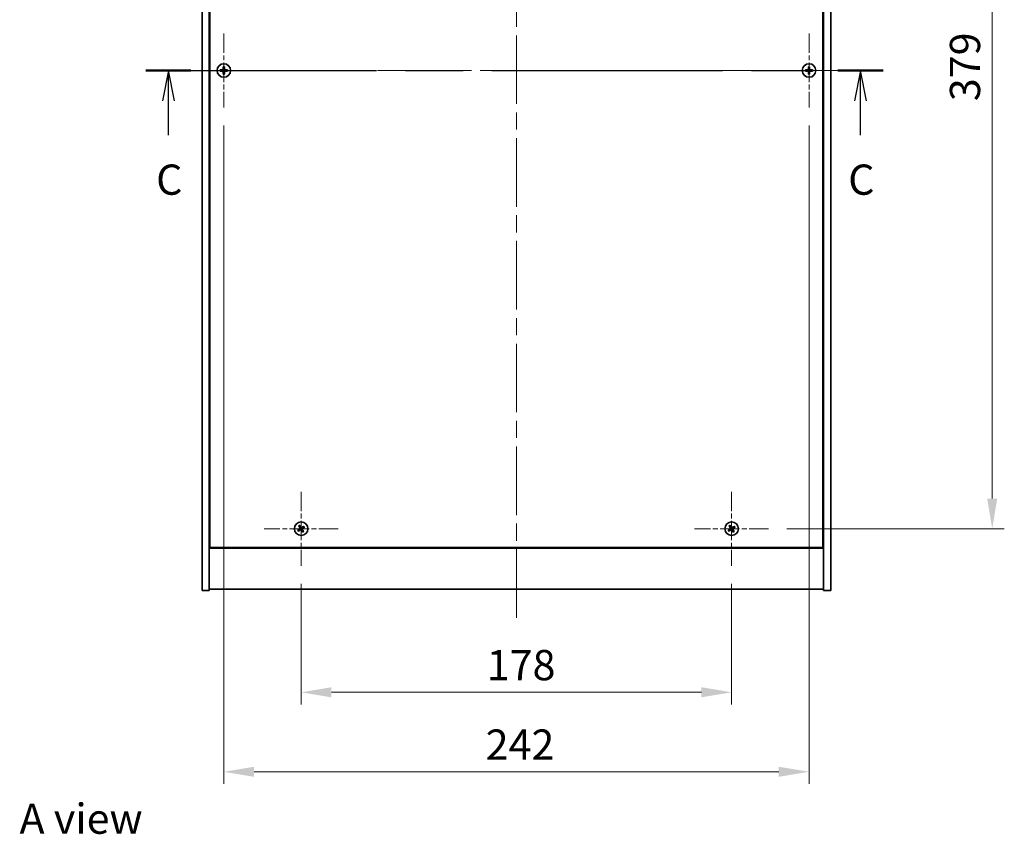
# Model space of a CAD drawing. Units: millimetres. Extents: x 0 to 9053, y 0 to 1405.
# Drawn here: x 2496 to 2903, y 834 to 1171 of the extents above; entities that cross this region are included whole.
import ezdxf

# ---------------------------------------------------------------- set-up
doc = ezdxf.new("R2010")
doc.units = ezdxf.units.MM
doc.header["$LTSCALE"] = 5
doc.linetypes.add('CHAIN', pattern=[0.3543, 0.2362, -0.0295, 0.0591, -0.0295])
doc.layers.get('Defpoints').update_dxf_attribs({"lineweight": 25})
doc.layers.add('Center Mark (ISO)', color=7, linetype='Continuous', lineweight=18, true_color=0x80ffff)
doc.layers.add('Centerline (ISO)', color=7, linetype='Continuous', lineweight=18, true_color=0x80ffff)
for name, color, linetype, lineweight in [('Dimension (ISO)', 7, 'Continuous', 18), ('Section Line (ISO)', 7, 'CHAIN', 25), ('Symbol (ISO)', 7, 'Continuous', 18), ('Visible (ISO)', 7, 'Continuous', 35)]:
    doc.layers.add(name, color=color, linetype=linetype, lineweight=lineweight)
doc.styles.add('Note Text (TK)', font='MS PGothic.ttf')
doc.dimstyles.new('Default - Method 1b (TK)', dxfattribs={"dimscale": 5, "dimtxt": 2.5, "dimasz": 2.5, "dimexe": 1, "dimexo": 1.5, "dimgap": 1, "dimtad": 1, "dimtoh": 1, "dimrnd": 1e-08, "dimdsep": 46, "dimtxsty": 'Note Text (TK)', "dimcen": 0.09, "dimdle": 5, "dimclrd": 100, "dimclre": 100, "dimclrt": 7, "dimadec": 1, "dimazin": 1, "dimtfac": 1, "dimtmove": 0, "dimatfit": 3, "dimfxl": 1, "dimtolj": 1, "dimlwd": -1, "dimlwe": -1, "dimarcsym": 0})

# ---------------------------------------------------------------- blocks, each defined once
blk = doc.blocks.new('2dTransSection2')
at = {"layer": 'Section Line (ISO)', "linetype": 'CHAIN', "ltscale": 16.154726}
blk.add_line((131.134, 237.903), (192.093, 237.903), dxfattribs=at)
at = {"layer": 'Section Line (ISO)', "linetype": 'Continuous', "lineweight": 50}
for p, q in [((131.134, 237.903), (134.857, 237.903)), ((188.37, 237.903), (192.093, 237.903))]:
    blk.add_line(p, q, dxfattribs=at)
at = {"layer": 'Section Line (ISO)', "linetype": 'Continuous'}
for p, q in [((132.995, 237.903), (132.495, 235.403)), ((132.995, 235.403), (132.995, 237.903)), ((133.495, 235.403), (132.995, 237.903)), ((190.232, 237.903), (189.732, 235.403)), ((190.232, 235.403), (190.232, 237.903)), ((190.732, 235.403), (190.232, 237.903)), ((132.995, 232.567), (132.995, 235.403)), ((190.232, 232.567), (190.232, 235.403))]:
    blk.add_line(p, q, dxfattribs=at)
at = {"layer": 'Section Line (ISO)', "char_height": 2.5, "attachment_point": 7, "style": 'Note Text (TK)'}
for insert in [(131.977, 226.844), (189.213, 226.844)]:
    blk.add_mtext('C', dxfattribs=dict(at, insert=insert))
blk = doc.blocks.new('*D58')
at = {"layer": 'Defpoints', "color": 0, "transparency": 16777216}
for p in [(2612.38, 944.71), (2790.38, 944.71), (2790.38, 892.36)]:
    blk.add_point(p, dxfattribs=at)
at = {"layer": 'Dimension (ISO)', "color": 100, "transparency": 16777216}
for p, q in [((2612.38, 937.21), (2612.38, 887.36)), ((2790.38, 937.21), (2790.38, 887.36)), ((2624.88, 892.36), (2777.88, 892.36))]:
    blk.add_line(p, q, dxfattribs=at)
for points in [[(2624.88, 894.45), (2624.88, 890.28), (2612.38, 892.36)], [(2777.88, 894.45), (2777.88, 890.28), (2790.38, 892.36)]]:
    blk.add_solid(points, dxfattribs=at)
at = {"layer": 'Dimension (ISO)', "color": 7, "transparency": 16777216, "insert": (2689.12, 903.61), "char_height": 12.5, "attachment_point": 4, "style": 'Note Text (TK)'}
blk.add_mtext('\\A1;178', dxfattribs=at)
blk = doc.blocks.new('*D59')
at = {"layer": 'Defpoints', "color": 0, "transparency": 16777216}
for p in [(2805.68, 1339.01), (2805.68, 960.01), (2898.12, 960.01)]:
    blk.add_point(p, dxfattribs=at)
at = {"layer": 'Dimension (ISO)', "color": 100, "transparency": 16777216}
for p, q in [((2813.18, 1339.01), (2903.12, 1339.01)), ((2898.12, 1326.51), (2898.12, 972.51)), ((2813.18, 960.01), (2903.12, 960.01))]:
    blk.add_line(p, q, dxfattribs=at)
for points in [[(2896.04, 1326.51), (2900.2, 1326.51), (2898.12, 1339.01)], [(2896.04, 972.51), (2900.2, 972.51), (2898.12, 960.01)]]:
    blk.add_solid(points, dxfattribs=at)
at = {"layer": 'Dimension (ISO)', "color": 7, "transparency": 16777216, "insert": (2886.87, 1136.84), "char_height": 12.5, "attachment_point": 4, "rotation": 90, "style": 'Note Text (TK)'}
blk.add_mtext('\\A1;379', dxfattribs=at)
blk = doc.blocks.new('*D70')
at = {"layer": 'Defpoints', "color": 0, "transparency": 16777216}
for p in [(2580.38, 1134.21), (2822.38, 1134.21), (2822.38, 859.49)]:
    blk.add_point(p, dxfattribs=at)
at = {"layer": 'Dimension (ISO)', "color": 100, "transparency": 16777216}
for p, q in [((2580.38, 1126.71), (2580.38, 854.49)), ((2822.38, 1126.71), (2822.38, 854.49)), ((2592.88, 859.49), (2809.88, 859.49))]:
    blk.add_line(p, q, dxfattribs=at)
for points in [[(2592.88, 861.57), (2592.88, 857.41), (2580.38, 859.49)], [(2809.88, 861.57), (2809.88, 857.41), (2822.38, 859.49)]]:
    blk.add_solid(points, dxfattribs=at)
at = {"layer": 'Dimension (ISO)', "color": 7, "transparency": 16777216, "insert": (2688.66, 870.74), "char_height": 12.5, "attachment_point": 4, "style": 'Note Text (TK)'}
blk.add_mtext('\\A1;242', dxfattribs=at)

msp = doc.modelspace()

# ---------------------------------------------------------------- linework, layer by layer
at = {"layer": 'Center Mark (ISO)', "linetype": 'CHAIN', "ltscale": 6.800489}
for p, q in [((2580.3757, 1164.8128), (2580.3757, 1134.2128)), ((2822.3757, 1164.8128), (2822.3757, 1134.2128)), ((2595.6757, 1149.5128), (2565.0757, 1149.5128)), ((2837.6757, 1149.5128), (2807.0757, 1149.5128)), ((2612.3757, 975.3128), (2612.3757, 944.7128)), ((2790.3757, 975.3128), (2790.3757, 944.7128)), ((2627.6757, 960.0128), (2597.0757, 960.0128)), ((2805.6757, 960.0128), (2775.0757, 960.0128))]:
    msp.add_line(p, q, dxfattribs=at)
at = {"layer": 'Centerline (ISO)', "linetype": 'CHAIN', "ltscale": 23.990969}
for p, q in [((2701.3757, 1376.5128), (2701.3757, 922.5128)), ((2558.8757, 1149.5128), (2843.8757, 1149.5128))]:
    msp.add_line(p, q, dxfattribs=at)
at = {"layer": 'Visible (ISO)'}
for p, q in [((2571.3757, 934.5128), (2571.3757, 1364.5128)), ((2574.3757, 934.5128), (2574.3757, 1364.5128)), ((2828.3757, 1364.5128), (2828.3757, 934.5128)), ((2831.3757, 1364.5128), (2831.3757, 934.5128)), ((2574.6257, 1346.7628), (2574.6257, 952.2628)), ((2828.1257, 952.2628), (2828.1257, 1346.7628)), ((2574.3757, 965.5128), (2574.6257, 965.5128)), ((2574.3757, 965.0128), (2574.6257, 965.0128)), ((2828.3757, 965.5128), (2828.1257, 965.5128)), ((2828.1257, 965.0128), (2828.3757, 965.0128)), ((2574.3757, 952.0128), (2828.3757, 952.0128)), ((2574.6257, 952.2628), (2828.1257, 952.2628)), ((2571.3757, 934.5128), (2574.3757, 934.5128)), ((2828.3757, 935.0128), (2574.3757, 935.0128)), ((2831.3757, 934.5128), (2828.3757, 934.5128))]:
    msp.add_line(p, q, dxfattribs=at)
for centre in [(2580.3757, 1149.5128), (2822.3757, 1149.5128), (2612.3757, 960.0128), (2790.3757, 960.0128)]:
    msp.add_circle(centre, 2.8, dxfattribs=at)
for centre, radius, start, end in [((2580.3757, 1149.5128), 1.5, 171.386867, 188.613133), ((2580.3757, 1149.5128), 0.9327, 172.018429, 187.981571), ((2580.3757, 1149.5128), 1.5, 81.386867, 98.613133), ((2580.3757, 1149.5128), 0.9327, 82.018429, 97.981571), ((2580.3757, 1149.5128), 0.9327, 262.018429, 277.981571), ((2580.3757, 1149.5128), 0.9327, 352.018429, 7.981571), ((2580.3757, 1149.5128), 1.5, 351.386867, 8.613133), ((2822.3757, 1149.5128), 1.5, 171.386867, 188.613133), ((2822.3757, 1149.5128), 0.9327, 172.018429, 187.981571), ((2822.3757, 1149.5128), 1.5, 81.386867, 98.613133), ((2822.3757, 1149.5128), 0.9327, 82.018429, 97.981571), ((2822.3757, 1149.5128), 0.9327, 262.018429, 277.981571), ((2822.3757, 1149.5128), 0.9327, 352.018429, 7.981571), ((2822.3757, 1149.5128), 1.5, 351.386867, 8.613133), ((2580.3757, 1149.5128), 1.5, 261.386867, 278.613133), ((2822.3757, 1149.5128), 1.5, 261.386867, 278.613133), ((2612.3757, 960.0128), 1.5, 113.915345, 131.14161), ((2612.3757, 960.0128), 0.9327, 114.546907, 130.510049), ((2612.3757, 960.0128), 1.5, 23.915345, 41.14161), ((2790.3757, 960.0128), 1.5, 113.915345, 131.14161), ((2790.3757, 960.0128), 0.9327, 114.546907, 130.510049), ((2790.3757, 960.0128), 1.5, 23.915345, 41.14161), ((2612.3757, 960.0128), 1.5, 203.915345, 221.14161), ((2612.3757, 960.0128), 0.9327, 204.546907, 220.510049), ((2612.3757, 960.0128), 0.9327, 294.546907, 310.510049), ((2612.3757, 960.0128), 1.5, 293.915345, 311.14161), ((2612.3757, 960.0128), 0.9327, 24.546907, 40.510049), ((2790.3757, 960.0128), 1.5, 203.915345, 221.14161), ((2790.3757, 960.0128), 0.9327, 204.546907, 220.510049), ((2790.3757, 960.0128), 0.9327, 294.546907, 310.510049), ((2790.3757, 960.0128), 1.5, 293.915345, 311.14161), ((2790.3757, 960.0128), 0.9327, 24.546907, 40.510049)]:
    msp.add_arc(centre, radius, start, end, dxfattribs=at)
for centre, major_axis, start_param, end_param in [((2580.3784, 1149.1669), (-6.843, -0.054), 4.77873652, 4.93057377), ((2580.3784, 1149.8587), (6.843, -0.054), 4.49420419, 4.64604145), ((2580.7216, 1149.5101), (-0.054, -6.843), 4.49420419, 4.64604145), ((2580.7216, 1149.5156), (0.054, -6.843), 4.77873652, 4.93057377), ((2580.0297, 1149.5101), (-0.054, 6.843), 4.77873652, 4.93057377), ((2580.0297, 1149.5156), (0.054, 6.843), 4.49420419, 4.64604145), ((2580.3729, 1149.1669), (-6.843, 0.054), 4.49420419, 4.64604145), ((2580.3729, 1149.8587), (6.843, 0.054), 4.77873652, 4.93057377), ((2822.3784, 1149.1669), (-6.843, -0.054), 4.77873652, 4.93057377), ((2822.3784, 1149.8587), (6.843, -0.054), 4.49420419, 4.64604145), ((2822.7216, 1149.5101), (-0.054, -6.843), 4.49420419, 4.64604145), ((2822.7216, 1149.5156), (0.054, -6.843), 4.77873652, 4.93057377), ((2822.0297, 1149.5101), (-0.054, 6.843), 4.77873652, 4.93057377), ((2822.0297, 1149.5156), (0.054, 6.843), 4.49420419, 4.64604145), ((2822.3729, 1149.1669), (-6.843, 0.054), 4.49420419, 4.64604145), ((2822.3729, 1149.8587), (6.843, 0.054), 4.77873652, 4.93057377), ((2612.6688, 960.1965), (3.634, -5.7985), 4.49420419, 4.64604145), ((2612.0855, 959.8245), (-3.7252, 5.7404), 4.77873652, 4.93057377), ((2612.5594, 959.7197), (-5.7985, -3.634), 4.49420419, 4.64604145), ((2790.6688, 960.1965), (3.634, -5.7985), 4.49420419, 4.64604145), ((2790.0855, 959.8245), (-3.7252, 5.7404), 4.77873652, 4.93057377), ((2790.5594, 959.7197), (-5.7985, -3.634), 4.49420419, 4.64604145), ((2612.564, 959.7226), (-5.7404, -3.7252), 4.77873652, 4.93057377), ((2612.1919, 960.3059), (5.7985, 3.634), 4.49420419, 4.64604145), ((2612.6658, 960.2011), (3.7252, -5.7404), 4.77873652, 4.93057377), ((2612.0825, 959.8291), (-3.634, 5.7985), 4.49420419, 4.64604145), ((2612.1873, 960.303), (5.7404, 3.7252), 4.77873652, 4.93057377), ((2790.564, 959.7226), (-5.7404, -3.7252), 4.77873652, 4.93057377), ((2790.1919, 960.3059), (5.7985, 3.634), 4.49420419, 4.64604145), ((2790.6658, 960.2011), (3.7252, -5.7404), 4.77873652, 4.93057377), ((2790.0825, 959.8291), (-3.634, 5.7985), 4.49420419, 4.64604145), ((2790.1873, 960.303), (5.7404, 3.7252), 4.77873652, 4.93057377)]:
    msp.add_ellipse(centre, major_axis=major_axis, ratio=0.08715574, start_param=start_param, end_param=end_param, dxfattribs=at)
for points, weights in [([(2579.452, 1149.6423), (2579.2373, 1149.6788), (2578.8926, 1149.7375)], [1, 1.0281372639, 1]), ([(2578.8926, 1149.2882), (2579.2373, 1149.3468), (2579.452, 1149.3833)], [1, 1.02813726384, 1]), ([(2579.9211, 1149.6244), (2579.7648, 1149.6303), (2579.452, 1149.6423)], [1.83355827401, 1.43832634334, 1]), ([(2579.452, 1149.3833), (2579.7648, 1149.3953), (2579.9211, 1149.4012)], [1, 1.43832634333, 1.83355827399]), ([(2580.151, 1150.9959), (2580.2096, 1150.6512), (2580.2461, 1150.4365)], [1, 1.02813726379, 1]), ([(2580.2461, 1148.5892), (2580.2096, 1148.3744), (2580.151, 1148.0297)], [1, 1.0281372637, 1]), ([(2580.2461, 1150.4365), (2580.2582, 1150.1237), (2580.2641, 1149.9674)], [1, 1.43832634333, 1.83355827399]), ([(2580.2641, 1149.0582), (2580.2582, 1148.902), (2580.2461, 1148.5892)], [1.83355827401, 1.43832634334, 1]), ([(2580.4873, 1149.9674), (2580.4931, 1150.1237), (2580.5052, 1150.4365)], [1.83355827401, 1.43832634334, 1]), ([(2580.5052, 1148.5892), (2580.4931, 1148.902), (2580.4873, 1149.0582)], [1, 1.43832634333, 1.83355827399]), ([(2580.5052, 1150.4365), (2580.5417, 1150.6512), (2580.6003, 1150.9959)], [1, 1.02813726371, 1]), ([(2580.6003, 1148.0297), (2580.5417, 1148.3744), (2580.5052, 1148.5892)], [1, 1.02813726819, 1]), ([(2581.2993, 1149.6423), (2580.9865, 1149.6303), (2580.8302, 1149.6244)], [1, 1.43832634333, 1.83355827399]), ([(2580.8302, 1149.4012), (2580.9865, 1149.3953), (2581.2993, 1149.3833)], [1.83355827401, 1.43832634334, 1]), ([(2581.8587, 1149.7375), (2581.514, 1149.6788), (2581.2993, 1149.6423)], [1, 1.02813726389, 1]), ([(2581.2993, 1149.3833), (2581.514, 1149.3468), (2581.8587, 1149.2882)], [1, 1.02813726389, 1]), ([(2821.452, 1149.6423), (2821.2373, 1149.6788), (2820.8926, 1149.7375)], [1, 1.0281372639, 1]), ([(2820.8926, 1149.2882), (2821.2373, 1149.3468), (2821.452, 1149.3833)], [1, 1.02813726384, 1]), ([(2821.9211, 1149.6244), (2821.7648, 1149.6303), (2821.452, 1149.6423)], [1.83355827401, 1.43832634334, 1]), ([(2821.452, 1149.3833), (2821.7648, 1149.3953), (2821.9211, 1149.4012)], [1, 1.43832634333, 1.83355827399]), ([(2822.151, 1150.9959), (2822.2096, 1150.6512), (2822.2461, 1150.4365)], [1, 1.02813726379, 1]), ([(2822.2461, 1148.5892), (2822.2096, 1148.3744), (2822.151, 1148.0297)], [1, 1.0281372637, 1]), ([(2822.2461, 1150.4365), (2822.2582, 1150.1237), (2822.2641, 1149.9674)], [1, 1.43832634333, 1.83355827399]), ([(2822.2641, 1149.0582), (2822.2582, 1148.902), (2822.2461, 1148.5892)], [1.83355827401, 1.43832634334, 1]), ([(2822.4873, 1149.9674), (2822.4931, 1150.1237), (2822.5052, 1150.4365)], [1.83355827401, 1.43832634334, 1]), ([(2822.5052, 1148.5892), (2822.4931, 1148.902), (2822.4873, 1149.0582)], [1, 1.43832634333, 1.83355827399]), ([(2822.5052, 1150.4365), (2822.5417, 1150.6512), (2822.6003, 1150.9959)], [1, 1.02813726371, 1]), ([(2822.6003, 1148.0297), (2822.5417, 1148.3744), (2822.5052, 1148.5892)], [1, 1.02813726819, 1]), ([(2823.2993, 1149.6423), (2822.9865, 1149.6303), (2822.8302, 1149.6244)], [1, 1.43832634333, 1.83355827399]), ([(2822.8302, 1149.4012), (2822.9865, 1149.3953), (2823.2993, 1149.3833)], [1.83355827401, 1.43832634334, 1]), ([(2823.8587, 1149.7375), (2823.514, 1149.6788), (2823.2993, 1149.6423)], [1, 1.02813726389, 1]), ([(2823.2993, 1149.3833), (2823.514, 1149.3468), (2823.8587, 1149.2882)], [1, 1.02813726389, 1]), ([(2611.3888, 961.1424), (2611.6235, 960.8833), (2611.7698, 960.7219)], [1, 1.02813726819, 1]), ([(2611.9882, 960.8612), (2611.9035, 961.0619), (2611.7676, 961.384)], [1, 1.0281372637, 1]), ([(2612.2253, 960.4561), (2612.1462, 960.591), (2611.9882, 960.8612)], [1.83355827401, 1.43832634334, 1]), ([(2613.5053, 960.9997), (2613.2462, 960.7649), (2613.0848, 960.6187)], [1, 1.02813726384, 1]), ([(2789.3888, 961.1424), (2789.6235, 960.8833), (2789.7698, 960.7219)], [1, 1.02813726819, 1]), ([(2789.9882, 960.8612), (2789.9035, 961.0619), (2789.7676, 961.384)], [1, 1.0281372637, 1]), ([(2790.2253, 960.4561), (2790.1462, 960.591), (2789.9882, 960.8612)], [1.83355827401, 1.43832634334, 1]), ([(2791.5053, 960.9997), (2791.2462, 960.7649), (2791.0848, 960.6187)], [1, 1.02813726384, 1]), ([(2611.5273, 959.6254), (2611.3266, 959.5407), (2611.0044, 959.4047)], [1, 1.02813726389, 1]), ([(2611.246, 959.0259), (2611.5051, 959.2607), (2611.6666, 959.407)], [1, 1.02813726389, 1]), ([(2611.9324, 959.8625), (2611.7975, 959.7834), (2611.5273, 959.6254)], [1.83355827401, 1.43832634334, 1]), ([(2611.6666, 959.407), (2611.9238, 959.5853), (2612.0524, 959.6743)], [1, 1.43832634333, 1.83355827399]), ([(2611.7698, 960.7219), (2611.9481, 960.4647), (2612.0371, 960.3361)], [1, 1.43832634333, 1.83355827399]), ([(2612.526, 959.5695), (2612.6051, 959.4346), (2612.7631, 959.1644)], [1.83355827401, 1.43832634334, 1]), ([(2613.0848, 960.6187), (2612.8275, 960.4403), (2612.6989, 960.3514)], [1, 1.43832634333, 1.83355827399]), ([(2612.9815, 959.3037), (2612.8032, 959.561), (2612.7142, 959.6895)], [1, 1.43832634333, 1.83355827399]), ([(2612.7631, 959.1644), (2612.8478, 958.9637), (2612.9837, 958.6416)], [1, 1.02813726371, 1]), ([(2612.8189, 960.1632), (2612.9538, 960.2422), (2613.224, 960.4003)], [1.83355827401, 1.43832634334, 1]), ([(2613.3625, 958.8832), (2613.1278, 959.1423), (2612.9815, 959.3037)], [1, 1.02813726379, 1]), ([(2613.224, 960.4003), (2613.4247, 960.485), (2613.7469, 960.6209)], [1, 1.0281372639, 1]), ([(2789.5273, 959.6254), (2789.3266, 959.5407), (2789.0044, 959.4047)], [1, 1.02813726389, 1]), ([(2789.246, 959.0259), (2789.5051, 959.2607), (2789.6666, 959.407)], [1, 1.02813726389, 1]), ([(2789.9324, 959.8625), (2789.7975, 959.7834), (2789.5273, 959.6254)], [1.83355827401, 1.43832634334, 1]), ([(2789.6666, 959.407), (2789.9238, 959.5853), (2790.0524, 959.6743)], [1, 1.43832634333, 1.83355827399]), ([(2789.7698, 960.7219), (2789.9481, 960.4647), (2790.0371, 960.3361)], [1, 1.43832634333, 1.83355827399]), ([(2790.526, 959.5695), (2790.6051, 959.4346), (2790.7631, 959.1644)], [1.83355827401, 1.43832634334, 1]), ([(2791.0848, 960.6187), (2790.8275, 960.4403), (2790.6989, 960.3514)], [1, 1.43832634333, 1.83355827399]), ([(2790.9815, 959.3037), (2790.8032, 959.561), (2790.7142, 959.6895)], [1, 1.43832634333, 1.83355827399]), ([(2790.7631, 959.1644), (2790.8478, 958.9637), (2790.9837, 958.6416)], [1, 1.02813726371, 1]), ([(2790.8189, 960.1632), (2790.9538, 960.2422), (2791.224, 960.4003)], [1.83355827401, 1.43832634334, 1]), ([(2791.3625, 958.8832), (2791.1278, 959.1423), (2790.9815, 959.3037)], [1, 1.02813726379, 1]), ([(2791.224, 960.4003), (2791.4247, 960.485), (2791.7469, 960.6209)], [1, 1.0281372639, 1])]:
    msp.add_rational_spline(points, weights, degree=2, dxfattribs=at)
for points, knots in [([(2580.1301, 1149.9685), (2580.1297, 1149.942), (2580.1241, 1149.9137), (2580.1019, 1149.8619), (2580.0854, 1149.8382), (2580.0476, 1149.801), (2580.0237, 1149.7848), (2579.9726, 1149.764), (2579.9455, 1149.7588), (2579.92, 1149.7584)], [0, 0, 0, 0, 0.0079679566, 0.0079679566, 0.0159359132, 0.0159359132, 0.0239048984, 0.0239048984, 0.0315396272, 0.0315396272, 0.0315396272, 0.0315396272]), ([(2579.92, 1149.2672), (2579.9465, 1149.2669), (2579.9747, 1149.2612), (2580.0266, 1149.2391), (2580.0502, 1149.2226), (2580.0875, 1149.1848), (2580.1036, 1149.1609), (2580.1245, 1149.1097), (2580.1297, 1149.0827), (2580.1301, 1149.0572)], [0, 0, 0, 0, 0.0079681043, 0.0079681043, 0.0159362086, 0.0159362086, 0.0239050461, 0.0239050461, 0.0315396273, 0.0315396273, 0.0315396273, 0.0315396273]), ([(2580.2641, 1149.9674), (2580.2655, 1149.9294), (2580.2602, 1149.89), (2580.2424, 1149.8321), (2580.2319, 1149.8073), (2580.2043, 1149.7605), (2580.187, 1149.7384), (2580.1501, 1149.7014), (2580.128, 1149.6842), (2580.0812, 1149.6565), (2580.0564, 1149.6461), (2579.9985, 1149.6283), (2579.959, 1149.623), (2579.9211, 1149.6244)], [0.1535075344, 0.1535075344, 0.1535075344, 0.1535075344, 0.1654059619, 0.1654059619, 0.1732444887, 0.1732444887, 0.1810830155, 0.1810830155, 0.1889215423, 0.1889215423, 0.1967600691, 0.1967600691, 0.2086584966, 0.2086584966, 0.2086584966, 0.2086584966]), ([(2579.9211, 1149.4012), (2579.959, 1149.4027), (2579.9985, 1149.3973), (2580.0564, 1149.3796), (2580.0812, 1149.3691), (2580.128, 1149.3415), (2580.1501, 1149.3242), (2580.187, 1149.2873), (2580.2043, 1149.2651), (2580.2319, 1149.2183), (2580.2424, 1149.1936), (2580.2602, 1149.1357), (2580.2655, 1149.0962), (2580.2641, 1149.0582)], [0.1535075344, 0.1535075344, 0.1535075344, 0.1535075344, 0.1654059619, 0.1654059619, 0.1732444887, 0.1732444887, 0.1810830155, 0.1810830155, 0.1889215423, 0.1889215423, 0.1967600691, 0.1967600691, 0.2086584966, 0.2086584966, 0.2086584966, 0.2086584966]), ([(2580.8302, 1149.6244), (2580.7923, 1149.623), (2580.7528, 1149.6283), (2580.6949, 1149.6461), (2580.6702, 1149.6565), (2580.6233, 1149.6842), (2580.6012, 1149.7014), (2580.5643, 1149.7384), (2580.547, 1149.7605), (2580.5194, 1149.8073), (2580.5089, 1149.8321), (2580.4912, 1149.89), (2580.4858, 1149.9294), (2580.4873, 1149.9674)], [0.1535075344, 0.1535075344, 0.1535075344, 0.1535075344, 0.1654059619, 0.1654059619, 0.1732444887, 0.1732444887, 0.1810830155, 0.1810830155, 0.1889215423, 0.1889215423, 0.1967600691, 0.1967600691, 0.2086584966, 0.2086584966, 0.2086584966, 0.2086584966]), ([(2580.4873, 1149.0582), (2580.4858, 1149.0962), (2580.4912, 1149.1357), (2580.5089, 1149.1936), (2580.5194, 1149.2183), (2580.547, 1149.2651), (2580.5643, 1149.2873), (2580.6012, 1149.3242), (2580.6233, 1149.3415), (2580.6702, 1149.3691), (2580.6949, 1149.3796), (2580.7528, 1149.3973), (2580.7923, 1149.4027), (2580.8302, 1149.4012)], [0.1535075344, 0.1535075344, 0.1535075344, 0.1535075344, 0.1654059619, 0.1654059619, 0.1732444887, 0.1732444887, 0.1810830155, 0.1810830155, 0.1889215423, 0.1889215423, 0.1967600691, 0.1967600691, 0.2086584966, 0.2086584966, 0.2086584966, 0.2086584966]), ([(2580.8313, 1149.7584), (2580.8048, 1149.7588), (2580.7766, 1149.7644), (2580.7247, 1149.7865), (2580.7011, 1149.803), (2580.6638, 1149.8409), (2580.6477, 1149.8648), (2580.6268, 1149.9159), (2580.6216, 1149.9429), (2580.6212, 1149.9685)], [0, 0, 0, 0, 0.0079679566, 0.0079679566, 0.0159359132, 0.0159359132, 0.0239048984, 0.0239048984, 0.0315396272, 0.0315396272, 0.0315396272, 0.0315396272]), ([(2580.6212, 1149.0572), (2580.6216, 1149.0837), (2580.6272, 1149.1119), (2580.6494, 1149.1638), (2580.6659, 1149.1874), (2580.7037, 1149.2247), (2580.7276, 1149.2408), (2580.7787, 1149.2617), (2580.8058, 1149.2669), (2580.8313, 1149.2672)], [0, 0, 0, 0, 0.0079681043, 0.0079681043, 0.0159362086, 0.0159362086, 0.0239050461, 0.0239050461, 0.0315396273, 0.0315396273, 0.0315396273, 0.0315396273]), ([(2822.1301, 1149.9685), (2822.1297, 1149.942), (2822.1241, 1149.9137), (2822.1019, 1149.8619), (2822.0854, 1149.8382), (2822.0476, 1149.801), (2822.0237, 1149.7848), (2821.9726, 1149.764), (2821.9455, 1149.7588), (2821.92, 1149.7584)], [0, 0, 0, 0, 0.0079679566, 0.0079679566, 0.0159359132, 0.0159359132, 0.0239048984, 0.0239048984, 0.0315396272, 0.0315396272, 0.0315396272, 0.0315396272]), ([(2821.92, 1149.2672), (2821.9465, 1149.2669), (2821.9747, 1149.2612), (2822.0266, 1149.2391), (2822.0502, 1149.2226), (2822.0875, 1149.1848), (2822.1036, 1149.1609), (2822.1245, 1149.1097), (2822.1297, 1149.0827), (2822.1301, 1149.0572)], [0, 0, 0, 0, 0.0079681043, 0.0079681043, 0.0159362086, 0.0159362086, 0.0239050461, 0.0239050461, 0.0315396273, 0.0315396273, 0.0315396273, 0.0315396273]), ([(2822.2641, 1149.9674), (2822.2655, 1149.9294), (2822.2602, 1149.89), (2822.2424, 1149.8321), (2822.2319, 1149.8073), (2822.2043, 1149.7605), (2822.187, 1149.7384), (2822.1501, 1149.7014), (2822.128, 1149.6842), (2822.0812, 1149.6565), (2822.0564, 1149.6461), (2821.9985, 1149.6283), (2821.959, 1149.623), (2821.9211, 1149.6244)], [0.1535075344, 0.1535075344, 0.1535075344, 0.1535075344, 0.1654059619, 0.1654059619, 0.1732444887, 0.1732444887, 0.1810830155, 0.1810830155, 0.1889215423, 0.1889215423, 0.1967600691, 0.1967600691, 0.2086584966, 0.2086584966, 0.2086584966, 0.2086584966]), ([(2821.9211, 1149.4012), (2821.959, 1149.4027), (2821.9985, 1149.3973), (2822.0564, 1149.3796), (2822.0812, 1149.3691), (2822.128, 1149.3415), (2822.1501, 1149.3242), (2822.187, 1149.2873), (2822.2043, 1149.2651), (2822.2319, 1149.2183), (2822.2424, 1149.1936), (2822.2602, 1149.1357), (2822.2655, 1149.0962), (2822.2641, 1149.0582)], [0.1535075344, 0.1535075344, 0.1535075344, 0.1535075344, 0.1654059619, 0.1654059619, 0.1732444887, 0.1732444887, 0.1810830155, 0.1810830155, 0.1889215423, 0.1889215423, 0.1967600691, 0.1967600691, 0.2086584966, 0.2086584966, 0.2086584966, 0.2086584966]), ([(2822.8302, 1149.6244), (2822.7923, 1149.623), (2822.7528, 1149.6283), (2822.6949, 1149.6461), (2822.6702, 1149.6565), (2822.6233, 1149.6842), (2822.6012, 1149.7014), (2822.5643, 1149.7384), (2822.547, 1149.7605), (2822.5194, 1149.8073), (2822.5089, 1149.8321), (2822.4912, 1149.89), (2822.4858, 1149.9294), (2822.4873, 1149.9674)], [0.1535075344, 0.1535075344, 0.1535075344, 0.1535075344, 0.1654059619, 0.1654059619, 0.1732444887, 0.1732444887, 0.1810830155, 0.1810830155, 0.1889215423, 0.1889215423, 0.1967600691, 0.1967600691, 0.2086584966, 0.2086584966, 0.2086584966, 0.2086584966]), ([(2822.4873, 1149.0582), (2822.4858, 1149.0962), (2822.4912, 1149.1357), (2822.5089, 1149.1936), (2822.5194, 1149.2183), (2822.547, 1149.2651), (2822.5643, 1149.2873), (2822.6012, 1149.3242), (2822.6233, 1149.3415), (2822.6702, 1149.3691), (2822.6949, 1149.3796), (2822.7528, 1149.3973), (2822.7923, 1149.4027), (2822.8302, 1149.4012)], [0.1535075344, 0.1535075344, 0.1535075344, 0.1535075344, 0.1654059619, 0.1654059619, 0.1732444887, 0.1732444887, 0.1810830155, 0.1810830155, 0.1889215423, 0.1889215423, 0.1967600691, 0.1967600691, 0.2086584966, 0.2086584966, 0.2086584966, 0.2086584966]), ([(2822.8313, 1149.7584), (2822.8048, 1149.7588), (2822.7766, 1149.7644), (2822.7247, 1149.7865), (2822.7011, 1149.803), (2822.6638, 1149.8409), (2822.6477, 1149.8648), (2822.6268, 1149.9159), (2822.6216, 1149.9429), (2822.6212, 1149.9685)], [0, 0, 0, 0, 0.0079679566, 0.0079679566, 0.0159359132, 0.0159359132, 0.0239048984, 0.0239048984, 0.0315396272, 0.0315396272, 0.0315396272, 0.0315396272]), ([(2822.6212, 1149.0572), (2822.6216, 1149.0837), (2822.6272, 1149.1119), (2822.6494, 1149.1638), (2822.6659, 1149.1874), (2822.7037, 1149.2247), (2822.7276, 1149.2408), (2822.7787, 1149.2617), (2822.8058, 1149.2669), (2822.8313, 1149.2672)], [0, 0, 0, 0, 0.0079681043, 0.0079681043, 0.0159362086, 0.0159362086, 0.0239050461, 0.0239050461, 0.0315396273, 0.0315396273, 0.0315396273, 0.0315396273]), ([(2611.9236, 960.2649), (2611.9375, 960.2424), (2611.948, 960.2156), (2611.9572, 960.1599), (2611.956, 960.1311), (2611.9441, 960.0794), (2611.9326, 960.0529), (2611.9008, 960.0078), (2611.8808, 959.9889), (2611.8594, 959.9749)], [0, 0, 0, 0, 0.0079681043, 0.0079681043, 0.0159362086, 0.0159362086, 0.0239050461, 0.0239050461, 0.0315396273, 0.0315396273, 0.0315396273, 0.0315396273]), ([(2612.0371, 960.3361), (2612.0587, 960.3048), (2612.0755, 960.2687), (2612.0916, 960.2103), (2612.0961, 960.1838), (2612.098, 960.1295), (2612.0953, 960.1016), (2612.0841, 960.0506), (2612.0747, 960.0241), (2612.0501, 959.9756), (2612.0348, 959.9535), (2611.9956, 959.9074), (2611.9652, 959.8817), (2611.9324, 959.8625)], [0.1535075344, 0.1535075344, 0.1535075344, 0.1535075344, 0.1654059619, 0.1654059619, 0.1732444887, 0.1732444887, 0.1810830155, 0.1810830155, 0.1889215423, 0.1889215423, 0.1967600691, 0.1967600691, 0.2086584966, 0.2086584966, 0.2086584966, 0.2086584966]), ([(2612.0524, 959.6743), (2612.0836, 959.6959), (2612.1198, 959.7126), (2612.1782, 959.7288), (2612.2046, 959.7333), (2612.259, 959.7352), (2612.2869, 959.7325), (2612.3379, 959.7212), (2612.3644, 959.7119), (2612.4129, 959.6872), (2612.435, 959.672), (2612.4811, 959.6327), (2612.5068, 959.6023), (2612.526, 959.5695)], [0.1535075344, 0.1535075344, 0.1535075344, 0.1535075344, 0.1654059619, 0.1654059619, 0.1732444887, 0.1732444887, 0.1810830155, 0.1810830155, 0.1889215423, 0.1889215423, 0.1967600691, 0.1967600691, 0.2086584966, 0.2086584966, 0.2086584966, 0.2086584966]), ([(2612.1235, 959.5607), (2612.1461, 959.5747), (2612.1729, 959.5851), (2612.2285, 959.5944), (2612.2573, 959.5932), (2612.3091, 959.5813), (2612.3356, 959.5698), (2612.3806, 959.5379), (2612.3996, 959.5179), (2612.4136, 959.4966)], [0, 0, 0, 0, 0.0079679566, 0.0079679566, 0.0159359132, 0.0159359132, 0.0239048984, 0.0239048984, 0.0315396272, 0.0315396272, 0.0315396272, 0.0315396272]), ([(2612.6989, 960.3514), (2612.6677, 960.3297), (2612.6315, 960.313), (2612.5731, 960.2968), (2612.5467, 960.2923), (2612.4923, 960.2905), (2612.4644, 960.2931), (2612.4134, 960.3044), (2612.387, 960.3138), (2612.3385, 960.3384), (2612.3164, 960.3536), (2612.2702, 960.3929), (2612.2445, 960.4233), (2612.2253, 960.4561)], [0.1535075344, 0.1535075344, 0.1535075344, 0.1535075344, 0.1654059619, 0.1654059619, 0.1732444887, 0.1732444887, 0.1810830155, 0.1810830155, 0.1889215423, 0.1889215423, 0.1967600691, 0.1967600691, 0.2086584966, 0.2086584966, 0.2086584966, 0.2086584966]), ([(2612.6278, 960.4649), (2612.6052, 960.4509), (2612.5784, 960.4405), (2612.5228, 960.4313), (2612.494, 960.4325), (2612.4422, 960.4444), (2612.4157, 960.4558), (2612.3707, 960.4877), (2612.3517, 960.5077), (2612.3377, 960.529)], [0, 0, 0, 0, 0.0079681043, 0.0079681043, 0.0159362086, 0.0159362086, 0.0239050461, 0.0239050461, 0.0315396273, 0.0315396273, 0.0315396273, 0.0315396273]), ([(2612.7142, 959.6895), (2612.6926, 959.7208), (2612.6758, 959.7569), (2612.6597, 959.8153), (2612.6552, 959.8418), (2612.6533, 959.8961), (2612.656, 959.9241), (2612.6672, 959.9751), (2612.6766, 960.0015), (2612.7012, 960.05), (2612.7165, 960.0721), (2612.7558, 960.1182), (2612.7862, 960.144), (2612.8189, 960.1632)], [0.1535075344, 0.1535075344, 0.1535075344, 0.1535075344, 0.1654059619, 0.1654059619, 0.1732444887, 0.1732444887, 0.1810830155, 0.1810830155, 0.1889215423, 0.1889215423, 0.1967600691, 0.1967600691, 0.2086584966, 0.2086584966, 0.2086584966, 0.2086584966]), ([(2612.8277, 959.7607), (2612.8138, 959.7832), (2612.8034, 959.8101), (2612.7941, 959.8657), (2612.7953, 959.8945), (2612.8072, 959.9463), (2612.8187, 959.9727), (2612.8505, 960.0178), (2612.8705, 960.0367), (2612.8919, 960.0508)], [0, 0, 0, 0, 0.0079679566, 0.0079679566, 0.0159359132, 0.0159359132, 0.0239048984, 0.0239048984, 0.0315396272, 0.0315396272, 0.0315396272, 0.0315396272]), ([(2789.9236, 960.2649), (2789.9375, 960.2424), (2789.948, 960.2156), (2789.9572, 960.1599), (2789.956, 960.1311), (2789.9441, 960.0794), (2789.9326, 960.0529), (2789.9008, 960.0078), (2789.8808, 959.9889), (2789.8594, 959.9749)], [0, 0, 0, 0, 0.0079681043, 0.0079681043, 0.0159362086, 0.0159362086, 0.0239050461, 0.0239050461, 0.0315396273, 0.0315396273, 0.0315396273, 0.0315396273]), ([(2790.0371, 960.3361), (2790.0587, 960.3048), (2790.0755, 960.2687), (2790.0916, 960.2103), (2790.0961, 960.1838), (2790.098, 960.1295), (2790.0953, 960.1016), (2790.0841, 960.0506), (2790.0747, 960.0241), (2790.0501, 959.9756), (2790.0348, 959.9535), (2789.9956, 959.9074), (2789.9652, 959.8817), (2789.9324, 959.8625)], [0.1535075344, 0.1535075344, 0.1535075344, 0.1535075344, 0.1654059619, 0.1654059619, 0.1732444887, 0.1732444887, 0.1810830155, 0.1810830155, 0.1889215423, 0.1889215423, 0.1967600691, 0.1967600691, 0.2086584966, 0.2086584966, 0.2086584966, 0.2086584966]), ([(2790.0524, 959.6743), (2790.0836, 959.6959), (2790.1198, 959.7126), (2790.1782, 959.7288), (2790.2046, 959.7333), (2790.259, 959.7352), (2790.2869, 959.7325), (2790.3379, 959.7212), (2790.3644, 959.7119), (2790.4129, 959.6872), (2790.435, 959.672), (2790.4811, 959.6327), (2790.5068, 959.6023), (2790.526, 959.5695)], [0.1535075344, 0.1535075344, 0.1535075344, 0.1535075344, 0.1654059619, 0.1654059619, 0.1732444887, 0.1732444887, 0.1810830155, 0.1810830155, 0.1889215423, 0.1889215423, 0.1967600691, 0.1967600691, 0.2086584966, 0.2086584966, 0.2086584966, 0.2086584966]), ([(2790.1235, 959.5607), (2790.1461, 959.5747), (2790.1729, 959.5851), (2790.2285, 959.5944), (2790.2573, 959.5932), (2790.3091, 959.5813), (2790.3356, 959.5698), (2790.3806, 959.5379), (2790.3996, 959.5179), (2790.4136, 959.4966)], [0, 0, 0, 0, 0.0079679566, 0.0079679566, 0.0159359132, 0.0159359132, 0.0239048984, 0.0239048984, 0.0315396272, 0.0315396272, 0.0315396272, 0.0315396272]), ([(2790.6989, 960.3514), (2790.6677, 960.3297), (2790.6315, 960.313), (2790.5731, 960.2968), (2790.5467, 960.2923), (2790.4923, 960.2905), (2790.4644, 960.2931), (2790.4134, 960.3044), (2790.387, 960.3138), (2790.3385, 960.3384), (2790.3164, 960.3536), (2790.2702, 960.3929), (2790.2445, 960.4233), (2790.2253, 960.4561)], [0.1535075344, 0.1535075344, 0.1535075344, 0.1535075344, 0.1654059619, 0.1654059619, 0.1732444887, 0.1732444887, 0.1810830155, 0.1810830155, 0.1889215423, 0.1889215423, 0.1967600691, 0.1967600691, 0.2086584966, 0.2086584966, 0.2086584966, 0.2086584966]), ([(2790.6278, 960.4649), (2790.6052, 960.4509), (2790.5784, 960.4405), (2790.5228, 960.4313), (2790.494, 960.4325), (2790.4422, 960.4444), (2790.4157, 960.4558), (2790.3707, 960.4877), (2790.3517, 960.5077), (2790.3377, 960.529)], [0, 0, 0, 0, 0.0079681043, 0.0079681043, 0.0159362086, 0.0159362086, 0.0239050461, 0.0239050461, 0.0315396273, 0.0315396273, 0.0315396273, 0.0315396273]), ([(2790.7142, 959.6895), (2790.6926, 959.7208), (2790.6758, 959.7569), (2790.6597, 959.8153), (2790.6552, 959.8418), (2790.6533, 959.8961), (2790.656, 959.9241), (2790.6672, 959.9751), (2790.6766, 960.0015), (2790.7012, 960.05), (2790.7165, 960.0721), (2790.7558, 960.1182), (2790.7862, 960.144), (2790.8189, 960.1632)], [0.1535075344, 0.1535075344, 0.1535075344, 0.1535075344, 0.1654059619, 0.1654059619, 0.1732444887, 0.1732444887, 0.1810830155, 0.1810830155, 0.1889215423, 0.1889215423, 0.1967600691, 0.1967600691, 0.2086584966, 0.2086584966, 0.2086584966, 0.2086584966]), ([(2790.8277, 959.7607), (2790.8138, 959.7832), (2790.8034, 959.8101), (2790.7941, 959.8657), (2790.7953, 959.8945), (2790.8072, 959.9463), (2790.8187, 959.9727), (2790.8505, 960.0178), (2790.8705, 960.0367), (2790.8919, 960.0508)], [0, 0, 0, 0, 0.0079679566, 0.0079679566, 0.0159359132, 0.0159359132, 0.0239048984, 0.0239048984, 0.0315396272, 0.0315396272, 0.0315396272, 0.0315396272])]:
    msp.add_open_spline(points, degree=3, knots=knots, dxfattribs=at)

# ---------------------------------------------------------------- block references
at = {"layer": 'Section Line (ISO)', "xscale": 5, "yscale": 5, "zscale": 5}
msp.add_blockref('2dTransSection2', (1892.5, -40), dxfattribs=at)

# ---------------------------------------------------------------- texts
at = {"layer": 'Symbol (ISO)', "color": 7, "insert": (2495.9096, 840.1056), "char_height": 12.5, "width": 51.900584, "attachment_point": 4, "line_spacing_factor": 1.5, "style": 'Note Text (TK)'}
msp.add_mtext('{\\fＭＳ Ｐゴシック|b0|i0;A view}', dxfattribs=at)

# ---------------------------------------------------------------- dimensions: what is measured, and where the dimension line sits
at = {"layer": 'Dimension (ISO)', "color": 100, "true_color": 0x00ff3f}
for base, p1, p2, angle, picture, middle in [((2898.1187, 960.0128), (2805.6757, 1339.0128), (2805.6757, 960.0128), 90, '*D59', (2898.1187, 1149.5128)), ((2822.3757, 859.4884), (2580.3757, 1134.2128), (2822.3757, 1134.2128), 180, '*D70', (2701.3757, 859.4884)), ((2790.3757, 892.3628), (2612.3757, 944.7128), (2790.3757, 944.7128), 180, '*D58', (2701.3757, 892.3628))]:
    dim = msp.add_linear_dim(base=base, p1=p1, p2=p2, angle=angle, dimstyle='Default - Method 1b (TK)', override={"dimscale": 0, "dimtxt": 12.5, "dimasz": 12.5, "dimexe": 5, "dimexo": 7.5, "dimgap": 5, "dimtoh": 0, "dimdec": 2, "dimcen": 0.45, "dimtol": 0, "dimlim": 0, "dimtp": 0, "dimtm": 0, "dimtdec": 2, "dimtix": 0, "dimtofl": 0, "dimtmove": 0, "dimatfit": 1}, dxfattribs=at)
    dim.commit()
    dim.dimension.update_dxf_attribs({"geometry": picture, "text_midpoint": middle, "dimtype": 128})

doc.saveas('drawing.dxf')
